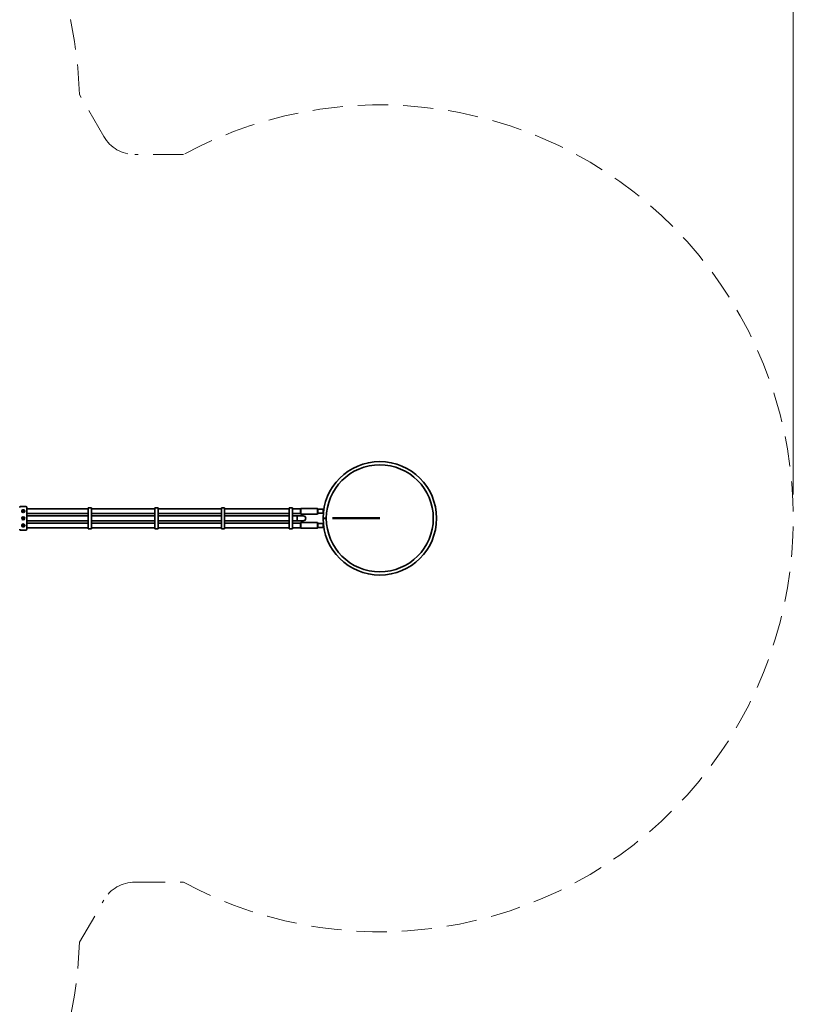
# Model space of a CAD drawing. Units: millimetres. Extents: x 0 to 212, y 0 to 297.
# Drawn here: x 145 to 178, y 142 to 183 of the extents above; entities that cross this region are included whole.
import ezdxf

# ---------------------------------------------------------------- set-up
doc = ezdxf.new("R2010")
doc.units = ezdxf.units.MM
doc.linetypes.add('HIDDEN', pattern=[1.905, 1.27, -0.635])
doc.styles.add('SLDTEXTSTYLE1', font='FONT - TRUETYPE - HUMANIST 777 LIGHT BT.TTF')
doc.dimstyles.new('SLDDIMSTYLE1', dxfattribs={"dimtxt": 2.95, "dimasz": 3.302, "dimexe": 0, "dimexo": 0.0625, "dimgap": 0.7375, "dimtad": 1, "dimdec": 0, "dimlfac": 100, "dimrnd": 1e-09, "dimzin": 12, "dimdsep": 46, "dimtxsty": 'SLDTEXTSTYLE1', "dimsah": 1, "dimcen": 0.09, "dimadec": 0, "dimazin": 3, "dimtfac": 1, "dimtdec": 0, "dimtofl": 0, "dimtmove": 0, "dimatfit": 3, "dimfxl": 1, "dimfrac": 2, "dimtolj": 1, "dimtzin": 12, "dimarcsym": 0})

# ---------------------------------------------------------------- blocks, each defined once
blk = doc.blocks.new('_D_4')
at = {"color": 7, "linetype": 'Continuous', "lineweight": 18}
for p, q in [((53.185, 111.326), (53.185, 246.907)), ((177.954, 163.287), (177.954, 246.907)), ((53.185, 244.907), (177.954, 244.907))]:
    blk.add_line(p, q, dxfattribs=at)
for points in [[(53.185, 244.907), (56.487, 244.399), (56.487, 245.415)], [(177.954, 244.907), (174.652, 245.415), (174.652, 244.399)]]:
    blk.add_solid(points, dxfattribs=at)
at = {"color": 7, "linetype": 'Continuous', "lineweight": 18, "insert": (107.223, 248.79), "char_height": 2.95, "attachment_point": 1, "style": 'SLDTEXTSTYLE1'}
blk.add_mtext('12477', dxfattribs=at)

msp = doc.modelspace()

# ---------------------------------------------------------------- linework, layer by layer
at = {"color": 7, "linetype": 'HIDDEN', "lineweight": 18, "true_color": 0xffffff}
for p, q in [((148.96956, 178.33709), (147.94638, 180.1093)), ((152.31498, 177.58709), (150.2686, 177.58709)), ((150.2686, 146.98709), (152.31498, 146.98709)), ((147.94638, 144.46487), (148.96956, 146.23709))]:
    msp.add_line(p, q, dxfattribs=at)
at = {"color": 7, "linetype": 'Continuous', "lineweight": 35}
for p, q in [((145.68912, 162.78709), (145.46912, 162.78709)), ((145.72912, 162.74709), (145.72912, 162.58709)), ((148.44412, 162.72209), (148.31412, 162.72209)), ((148.31412, 162.72209), (148.31412, 162.58709)), ((148.44412, 162.72209), (148.44412, 162.58709)), ((151.24412, 162.72209), (151.11412, 162.72209)), ((151.11412, 162.72209), (151.11412, 162.58709)), ((151.24412, 162.72209), (151.24412, 162.58709)), ((154.04412, 162.72209), (153.91412, 162.72209)), ((153.91412, 162.72209), (153.91412, 162.58709)), ((154.04412, 162.72209), (154.04412, 162.58709)), ((156.89412, 162.72209), (156.76412, 162.72209)), ((156.76412, 162.72209), (156.76412, 162.58709)), ((156.89412, 162.72209), (156.89412, 162.58709)), ((148.31412, 162.68709), (145.72912, 162.68709)), ((145.72912, 162.58709), (145.72912, 161.98709)), ((145.72912, 162.48709), (148.31412, 162.48709)), ((148.31412, 162.38709), (145.72912, 162.38709)), ((148.31412, 162.58709), (148.31412, 162.54365)), ((148.31412, 162.54365), (148.31412, 162.51537)), ((148.31412, 162.51537), (148.31412, 162.4988)), ((148.31412, 162.4988), (148.31412, 162.47052)), ((148.31412, 162.47052), (148.31412, 162.40365)), ((148.31412, 162.40365), (148.31412, 162.37537)), ((148.31412, 162.37537), (148.31412, 162.3588)), ((148.31412, 162.3588), (148.31412, 162.33052)), ((148.31412, 162.33052), (148.31412, 162.24365)), ((151.11412, 162.68709), (148.44412, 162.68709)), ((148.44412, 162.58709), (148.44412, 162.54365)), ((148.44412, 162.54365), (148.44412, 162.51537)), ((148.44412, 162.51537), (148.44412, 162.4988)), ((148.44412, 162.4988), (148.44412, 162.47052)), ((148.44412, 162.48709), (151.11412, 162.48709)), ((148.44412, 162.47052), (148.44412, 162.40365)), ((148.44412, 162.40365), (148.44412, 162.37537)), ((151.11412, 162.38709), (148.44412, 162.38709)), ((148.44412, 162.37537), (148.44412, 162.3588)), ((148.44412, 162.3588), (148.44412, 162.33052)), ((148.44412, 162.33052), (148.44412, 162.24365)), ((151.11412, 162.58709), (151.11412, 162.54365)), ((151.11412, 162.54365), (151.11412, 162.51537)), ((151.11412, 162.51537), (151.11412, 162.4988)), ((151.11412, 162.4988), (151.11412, 162.47052)), ((151.11412, 162.47052), (151.11412, 162.40365)), ((151.11412, 162.40365), (151.11412, 162.37537)), ((151.11412, 162.37537), (151.11412, 162.3588)), ((151.11412, 162.3588), (151.11412, 162.33052)), ((151.11412, 162.33052), (151.11412, 162.24365)), ((153.91412, 162.68709), (151.24412, 162.68709)), ((151.24412, 162.58709), (151.24412, 162.54365)), ((151.24412, 162.54365), (151.24412, 162.51537)), ((151.24412, 162.51537), (151.24412, 162.4988)), ((151.24412, 162.4988), (151.24412, 162.47052)), ((151.24412, 162.48709), (153.91412, 162.48709)), ((151.24412, 162.47052), (151.24412, 162.40365)), ((151.24412, 162.40365), (151.24412, 162.37537)), ((153.91412, 162.38709), (151.24412, 162.38709)), ((151.24412, 162.37537), (151.24412, 162.3588)), ((151.24412, 162.3588), (151.24412, 162.33052)), ((151.24412, 162.33052), (151.24412, 162.24365)), ((153.91412, 162.58709), (153.91412, 162.54365)), ((153.91412, 162.54365), (153.91412, 162.51537)), ((153.91412, 162.51537), (153.91412, 162.4988)), ((153.91412, 162.4988), (153.91412, 162.47052)), ((153.91412, 162.47052), (153.91412, 162.40365)), ((153.91412, 162.40365), (153.91412, 162.37537)), ((153.91412, 162.37537), (153.91412, 162.3588)), ((153.91412, 162.3588), (153.91412, 162.33052)), ((153.91412, 162.33052), (153.91412, 162.24365)), ((156.76412, 162.68709), (154.04412, 162.68709)), ((154.04412, 162.58709), (154.04412, 162.54365)), ((154.04412, 162.54365), (154.04412, 162.51537)), ((154.04412, 162.51537), (154.04412, 162.4988)), ((154.04412, 162.4988), (154.04412, 162.47052)), ((154.04412, 162.48709), (156.76412, 162.48709)), ((154.04412, 162.47052), (154.04412, 162.40365)), ((154.04412, 162.40365), (154.04412, 162.37537)), ((156.76412, 162.38709), (154.04412, 162.38709)), ((154.04412, 162.37537), (154.04412, 162.3588)), ((154.04412, 162.3588), (154.04412, 162.33052)), ((154.04412, 162.33052), (154.04412, 162.24365)), ((156.76412, 162.58709), (156.76412, 162.54365)), ((156.76412, 162.54365), (156.76412, 162.51537)), ((156.76412, 162.51537), (156.76412, 162.4988)), ((156.76412, 162.4988), (156.76412, 162.47052)), ((156.76412, 162.47052), (156.76412, 162.40365)), ((156.76412, 162.40365), (156.76412, 162.37537)), ((156.76412, 162.37537), (156.76412, 162.3588)), ((156.76412, 162.3588), (156.76412, 162.33052)), ((156.76412, 162.33052), (156.76412, 162.24365)), ((157.23662, 162.68709), (156.89412, 162.68709)), ((156.89412, 162.58709), (156.89412, 162.54365)), ((156.89412, 162.54365), (156.89412, 162.51537)), ((156.89412, 162.51537), (156.89412, 162.4988)), ((156.89412, 162.4988), (156.89412, 162.47052)), ((156.89412, 162.48709), (157.23662, 162.48709)), ((156.89412, 162.47052), (156.89412, 162.40365)), ((156.89412, 162.40365), (156.89412, 162.37537)), ((157.09912, 162.38709), (156.89412, 162.38709)), ((156.89412, 162.37537), (156.89412, 162.3588)), ((156.89412, 162.3588), (156.89412, 162.33052)), ((156.89412, 162.33052), (156.89412, 162.24365)), ((157.35312, 162.39259), (157.09912, 162.39259)), ((157.09912, 162.38151), (157.09912, 162.39259)), ((157.09912, 162.18159), (157.09912, 162.38151)), ((157.25412, 162.70709), (157.23662, 162.68959)), ((157.23662, 162.48722), (157.23662, 162.68959)), ((157.23662, 162.48459), (157.23662, 162.48722)), ((157.23662, 162.48459), (157.25412, 162.46709)), ((157.94412, 162.70709), (157.25412, 162.70709)), ((157.25412, 162.70709), (157.25412, 162.46709)), ((157.25412, 162.46709), (157.94412, 162.46709)), ((157.96912, 162.68209), (157.94412, 162.70709)), ((157.94412, 162.46709), (157.94412, 162.70709)), ((157.94412, 162.46709), (157.96912, 162.49209)), ((157.96912, 162.68209), (157.96912, 162.49209)), ((158.18912, 162.66709), (157.96912, 162.66709)), ((157.96912, 162.50709), (158.18912, 162.50709)), ((158.21157, 162.64463), (158.18912, 162.66709)), ((158.18912, 162.58709), (158.18912, 162.66709)), ((158.18912, 162.50709), (158.18912, 162.58709)), ((158.18912, 162.50709), (158.19537, 162.51335)), ((145.72912, 162.18709), (148.31412, 162.18709)), ((148.31412, 162.08709), (145.72912, 162.08709)), ((145.72912, 161.98709), (145.72912, 161.82709)), ((145.72912, 161.88709), (148.31412, 161.88709)), ((148.31412, 162.24365), (148.31412, 162.21537)), ((148.31412, 162.21537), (148.31412, 162.1988)), ((148.31412, 162.1988), (148.31412, 162.17052)), ((148.31412, 162.17052), (148.31412, 162.10365)), ((148.31412, 162.10365), (148.31412, 162.07537)), ((148.31412, 162.07537), (148.31412, 162.0588)), ((148.31412, 162.0588), (148.31412, 162.03052)), ((148.31412, 162.03052), (148.31412, 161.98709)), ((148.31412, 161.98709), (148.31412, 161.85209)), ((148.44412, 162.24365), (148.44412, 162.21537)), ((148.44412, 162.21537), (148.44412, 162.1988)), ((148.44412, 162.1988), (148.44412, 162.17052)), ((148.44412, 162.18709), (151.11412, 162.18709)), ((148.44412, 162.17052), (148.44412, 162.10365)), ((148.44412, 162.10365), (148.44412, 162.07537)), ((151.11412, 162.08709), (148.44412, 162.08709)), ((148.44412, 162.07537), (148.44412, 162.0588)), ((148.44412, 162.0588), (148.44412, 162.03052)), ((148.44412, 162.03052), (148.44412, 161.98709)), ((148.44412, 161.98709), (148.44412, 161.85209)), ((148.44412, 161.88709), (151.11412, 161.88709)), ((151.11412, 162.24365), (151.11412, 162.21537)), ((151.11412, 162.21537), (151.11412, 162.1988)), ((151.11412, 162.1988), (151.11412, 162.17052)), ((151.11412, 162.17052), (151.11412, 162.10365)), ((151.11412, 162.10365), (151.11412, 162.07537)), ((151.11412, 162.07537), (151.11412, 162.0588)), ((151.11412, 162.0588), (151.11412, 162.03052)), ((151.11412, 162.03052), (151.11412, 161.98709)), ((151.11412, 161.98709), (151.11412, 161.85209)), ((151.24412, 162.24365), (151.24412, 162.21537)), ((151.24412, 162.21537), (151.24412, 162.1988)), ((151.24412, 162.1988), (151.24412, 162.17052)), ((151.24412, 162.18709), (153.91412, 162.18709)), ((151.24412, 162.17052), (151.24412, 162.10365)), ((151.24412, 162.10365), (151.24412, 162.07537)), ((153.91412, 162.08709), (151.24412, 162.08709)), ((151.24412, 162.07537), (151.24412, 162.0588)), ((151.24412, 162.0588), (151.24412, 162.03052)), ((151.24412, 162.03052), (151.24412, 161.98709)), ((151.24412, 161.98709), (151.24412, 161.85209)), ((151.24412, 161.88709), (153.91412, 161.88709)), ((153.91412, 162.24365), (153.91412, 162.21537)), ((153.91412, 162.21537), (153.91412, 162.1988)), ((153.91412, 162.1988), (153.91412, 162.17052)), ((153.91412, 162.17052), (153.91412, 162.10365)), ((153.91412, 162.10365), (153.91412, 162.07537)), ((153.91412, 162.07537), (153.91412, 162.0588)), ((153.91412, 162.0588), (153.91412, 162.03052)), ((153.91412, 162.03052), (153.91412, 161.98709)), ((153.91412, 161.98709), (153.91412, 161.85209)), ((154.04412, 162.24365), (154.04412, 162.21537)), ((154.04412, 162.21537), (154.04412, 162.1988)), ((154.04412, 162.1988), (154.04412, 162.17052)), ((154.04412, 162.18709), (156.76412, 162.18709)), ((154.04412, 162.17052), (154.04412, 162.10365)), ((154.04412, 162.10365), (154.04412, 162.07537)), ((156.76412, 162.08709), (154.04412, 162.08709)), ((154.04412, 162.07537), (154.04412, 162.0588)), ((154.04412, 162.0588), (154.04412, 162.03052)), ((154.04412, 162.03052), (154.04412, 161.98709)), ((154.04412, 161.98709), (154.04412, 161.85209)), ((154.04412, 161.88709), (156.76412, 161.88709)), ((156.76412, 162.24365), (156.76412, 162.21537)), ((156.76412, 162.21537), (156.76412, 162.1988)), ((156.76412, 162.1988), (156.76412, 162.17052)), ((156.76412, 162.17052), (156.76412, 162.10365)), ((156.76412, 162.10365), (156.76412, 162.07537)), ((156.76412, 162.07537), (156.76412, 162.0588)), ((156.76412, 162.0588), (156.76412, 162.03052)), ((156.76412, 162.03052), (156.76412, 161.98709)), ((156.76412, 161.98709), (156.76412, 161.85209)), ((156.89412, 162.24365), (156.89412, 162.21537)), ((156.89412, 162.21537), (156.89412, 162.1988)), ((156.89412, 162.1988), (156.89412, 162.17052)), ((156.89412, 162.18709), (157.09912, 162.18709)), ((156.89412, 162.17052), (156.89412, 162.10365)), ((156.89412, 162.10365), (156.89412, 162.07537)), ((157.23662, 162.08709), (156.89412, 162.08709)), ((156.89412, 162.07537), (156.89412, 162.0588)), ((156.89412, 162.0588), (156.89412, 162.03052)), ((156.89412, 162.03052), (156.89412, 161.98709)), ((156.89412, 161.98709), (156.89412, 161.85209)), ((156.89412, 161.88709), (157.23662, 161.88709)), ((157.09912, 162.18159), (157.35312, 162.18159)), ((157.25412, 162.10709), (157.23662, 162.08959)), ((157.23662, 161.88459), (157.23662, 162.08959)), ((157.23662, 161.88459), (157.25412, 161.86709)), ((157.94412, 162.10709), (157.25412, 162.10709)), ((157.25412, 162.10709), (157.25412, 162.0736)), ((157.25412, 162.0736), (157.25412, 161.86709)), ((157.96912, 162.08209), (157.94412, 162.10709)), ((157.94412, 162.0736), (157.94412, 162.10709)), ((157.94412, 161.86709), (157.94412, 162.0736)), ((157.94412, 161.86709), (157.96912, 161.89209)), ((157.96912, 162.08209), (157.96912, 162.05557)), ((158.18912, 162.06709), (157.96912, 162.06709)), ((157.96912, 162.05557), (157.96912, 161.89209)), ((157.96912, 161.90709), (158.18912, 161.90709)), ((158.31912, 162.28759), (158.18462, 162.28762)), ((158.31912, 162.28659), (158.18462, 162.28656)), ((158.19537, 162.06083), (158.18912, 162.06709)), ((158.18912, 161.90709), (158.18912, 162.06709)), ((158.18912, 161.90709), (158.21157, 161.92954)), ((145.46912, 161.78709), (145.68912, 161.78709)), ((148.31412, 161.85209), (148.44412, 161.85209)), ((151.11412, 161.85209), (151.24412, 161.85209)), ((153.91412, 161.85209), (154.04412, 161.85209)), ((156.76412, 161.85209), (156.89412, 161.85209)), ((157.25412, 161.86709), (157.94412, 161.86709))]:
    msp.add_line(p, q, dxfattribs=at)
at = {"color": 7, "linetype": 'Continuous', "lineweight": 50, "true_color": 0xffffff}
msp.add_line((160.56912, 162.28709), (158.58249, 162.28709), dxfattribs=at)
at = {"color": 7, "linetype": 'Continuous', "lineweight": 35}
for centre, radius in [((160.56912, 162.28709), 2.25), ((145.57912, 162.28709), 0.062), ((145.57912, 162.58709), 0.0605), ((145.57912, 162.28709), 0.0605), ((145.57912, 162.58709), 0.01033), ((145.57912, 162.28709), 0.01033), ((145.57912, 162.58709), 0.009), ((145.57912, 162.28709), 0.009), ((145.57912, 161.98709), 0.0605), ((145.57912, 161.98709), 0.01033), ((145.57912, 161.98709), 0.009)]:
    msp.add_circle(centre, radius, dxfattribs=at)
at = {"color": 7, "linetype": 'HIDDEN', "lineweight": 18, "true_color": 0xffffff}
for centre, radius, start, end in [((130.56912, 179.60759), 17.3845, 1.653745, 118.346255), ((160.56912, 162.28709), 17.3845, 241.653745, 118.346255), ((150.2686, 179.08709), 1.5, 210, 270), ((150.2686, 145.48709), 1.5, 90, 150), ((130.56912, 144.96658), 17.3845, 241.653745, 358.346255)]:
    msp.add_arc(centre, radius, start, end, dxfattribs=at)
at = {"color": 7, "linetype": 'Continuous', "lineweight": 35}
for centre, radius, start, end in [((160.56912, 162.28709), 2.3845, 180.012732, 90), ((160.56912, 162.28709), 2.3845, 90, 179.987268), ((145.46912, 162.74709), 0.04, 90, 180), ((145.68912, 162.74709), 0.04, 0, 90), ((145.57912, 162.58709), 0.062, 180, 0), ((145.55493, 162.58316), 0.0025, 121.036776, 189.233028), ((145.57912, 162.58709), 0.027, 189.233028, 205.912128), ((145.54591, 162.59815), 0.015, 301.036776, 22.10838), ((145.54591, 162.29815), 0.015, 301.036776, 22.10838), ((145.55493, 162.58316), 0.00117, 121.036776, 189.233028), ((145.57912, 162.58709), 0.02567, 189.233028, 205.912128), ((145.54591, 162.59815), 0.01633, 301.036776, 22.10838), ((145.54591, 162.29815), 0.01633, 301.036776, 22.10838), ((145.55708, 162.57638), 0.0025, 205.912128, 274.10838), ((145.55708, 162.57638), 0.00117, 205.912128, 274.10838), ((145.55833, 162.55893), 0.01633, 13.036776, 94.10838), ((145.55833, 162.55893), 0.015, 13.036776, 94.10838), ((145.56212, 162.60474), 0.0025, 133.912128, 202.10838), ((145.56212, 162.30474), 0.0025, 133.912128, 202.10838), ((145.57912, 162.58709), 0.027, 117.233028, 133.912128), ((145.57912, 162.28709), 0.027, 117.233028, 133.912128), ((145.56212, 162.60474), 0.00117, 133.912128, 202.10838), ((145.56212, 162.30474), 0.00117, 133.912128, 202.10838), ((145.57912, 162.58709), 0.02567, 117.233028, 133.912128), ((145.57912, 162.28709), 0.02567, 117.233028, 133.912128), ((145.5679, 162.60887), 0.0025, 49.036776, 117.233028), ((145.5679, 162.30887), 0.0025, 49.036776, 117.233028), ((145.5679, 162.60887), 0.00117, 49.036776, 117.233028), ((145.5679, 162.30887), 0.00117, 49.036776, 117.233028), ((145.57938, 162.62209), 0.01633, 229.036776, 310.10838), ((145.57938, 162.32209), 0.01633, 229.036776, 310.10838), ((145.57938, 162.62209), 0.015, 229.036776, 310.10838), ((145.57938, 162.32209), 0.015, 229.036776, 310.10838), ((145.57538, 162.56287), 0.0025, 193.036776, 261.233028), ((145.57538, 162.56287), 0.00117, 193.036776, 261.233028), ((145.57912, 162.58709), 0.027, 261.233028, 277.912128), ((145.57912, 162.58709), 0.02567, 261.233028, 277.912128), ((145.58249, 162.56282), 0.00117, 277.912128, 346.10838), ((145.58249, 162.56282), 0.0025, 277.912128, 346.10838), ((145.59948, 162.55862), 0.01633, 85.036776, 166.10838), ((145.59948, 162.55862), 0.015, 85.036776, 166.10838), ((145.59065, 162.6087), 0.0025, 61.912128, 130.10838), ((145.59065, 162.3087), 0.0025, 61.912128, 130.10838), ((145.59065, 162.6087), 0.00117, 61.912128, 130.10838), ((145.59065, 162.3087), 0.00117, 61.912128, 130.10838), ((145.57912, 162.58709), 0.02567, 45.233028, 61.912128), ((145.57912, 162.28709), 0.02567, 45.233028, 61.912128), ((145.57912, 162.58709), 0.027, 45.233028, 61.912128), ((145.57912, 162.28709), 0.027, 45.233028, 61.912128), ((145.61248, 162.59765), 0.01633, 157.036776, 238.10838), ((145.61248, 162.29765), 0.01633, 157.036776, 238.10838), ((145.59637, 162.60448), 0.00117, 337.036776, 45.233028), ((145.59637, 162.30448), 0.00117, 337.036776, 45.233028), ((145.61248, 162.59765), 0.015, 157.036776, 238.10838), ((145.61248, 162.29765), 0.015, 157.036776, 238.10838), ((145.59637, 162.60448), 0.0025, 337.036776, 45.233028), ((145.59637, 162.30448), 0.0025, 337.036776, 45.233028), ((145.60099, 162.57605), 0.0025, 265.036776, 333.233028), ((145.60099, 162.57605), 0.00117, 265.036776, 333.233028), ((145.57912, 162.58709), 0.02567, 333.233028, 349.912128), ((145.57912, 162.58709), 0.027, 333.233028, 349.912128), ((145.60324, 162.5828), 0.00117, 349.912128, 58.10838), ((145.60324, 162.5828), 0.0025, 349.912128, 58.10838), ((157.35312, 162.28709), 0.1055, 270, 90), ((145.57912, 161.98709), 0.062, 0, 180), ((145.55493, 162.28316), 0.0025, 121.036776, 189.233028), ((145.55493, 161.98316), 0.0025, 121.036776, 189.233028), ((145.57912, 162.28709), 0.027, 189.233028, 205.912128), ((145.57912, 161.98709), 0.027, 189.233028, 205.912128), ((145.54591, 161.99815), 0.015, 301.036776, 22.10838), ((145.55493, 162.28316), 0.00117, 121.036776, 189.233028), ((145.55493, 161.98316), 0.00117, 121.036776, 189.233028), ((145.57912, 162.28709), 0.02567, 189.233028, 205.912128), ((145.57912, 161.98709), 0.02567, 189.233028, 205.912128), ((145.54591, 161.99815), 0.01633, 301.036776, 22.10838), ((145.55708, 162.27638), 0.0025, 205.912128, 274.10838), ((145.55708, 161.97638), 0.0025, 205.912128, 274.10838), ((145.55708, 162.27638), 0.00117, 205.912128, 274.10838), ((145.55708, 161.97638), 0.00117, 205.912128, 274.10838), ((145.55833, 162.25893), 0.01633, 13.036776, 94.10838), ((145.55833, 161.95893), 0.01633, 13.036776, 94.10838), ((145.55833, 162.25893), 0.015, 13.036776, 94.10838), ((145.55833, 161.95893), 0.015, 13.036776, 94.10838), ((145.56212, 162.00474), 0.0025, 133.912128, 202.10838), ((145.57912, 161.98709), 0.027, 117.233028, 133.912128), ((145.56212, 162.00474), 0.00117, 133.912128, 202.10838), ((145.57912, 161.98709), 0.02567, 117.233028, 133.912128), ((145.5679, 162.00887), 0.0025, 49.036776, 117.233028), ((145.5679, 162.00887), 0.00117, 49.036776, 117.233028), ((145.57938, 162.02209), 0.01633, 229.036776, 310.10838), ((145.57938, 162.02209), 0.015, 229.036776, 310.10838), ((145.57538, 162.26287), 0.0025, 193.036776, 261.233028), ((145.57538, 161.96287), 0.0025, 193.036776, 261.233028), ((145.57538, 162.26287), 0.00117, 193.036776, 261.233028), ((145.57538, 161.96287), 0.00117, 193.036776, 261.233028), ((145.57912, 162.28709), 0.027, 261.233028, 277.912128), ((145.57912, 161.98709), 0.027, 261.233028, 277.912128), ((145.57912, 162.28709), 0.02567, 261.233028, 277.912128), ((145.57912, 161.98709), 0.02567, 261.233028, 277.912128), ((145.58249, 162.26282), 0.00117, 277.912128, 346.10838), ((145.58249, 161.96282), 0.00117, 277.912128, 346.10838), ((145.58249, 162.26282), 0.0025, 277.912128, 346.10838), ((145.58249, 161.96282), 0.0025, 277.912128, 346.10838), ((145.59948, 162.25862), 0.01633, 85.036776, 166.10838), ((145.59948, 161.95862), 0.01633, 85.036776, 166.10838), ((145.59948, 162.25862), 0.015, 85.036776, 166.10838), ((145.59948, 161.95862), 0.015, 85.036776, 166.10838), ((145.59065, 162.0087), 0.0025, 61.912128, 130.10838), ((145.59065, 162.0087), 0.00117, 61.912128, 130.10838), ((145.57912, 161.98709), 0.02567, 45.233028, 61.912128), ((145.57912, 161.98709), 0.027, 45.233028, 61.912128), ((145.61248, 161.99765), 0.01633, 157.036776, 238.10838), ((145.59637, 162.00448), 0.00117, 337.036776, 45.233028), ((145.61248, 161.99765), 0.015, 157.036776, 238.10838), ((145.59637, 162.00448), 0.0025, 337.036776, 45.233028), ((145.60099, 162.27605), 0.0025, 265.036776, 333.233028), ((145.60099, 161.97605), 0.0025, 265.036776, 333.233028), ((145.60099, 162.27605), 0.00117, 265.036776, 333.233028), ((145.60099, 161.97605), 0.00117, 265.036776, 333.233028), ((145.57912, 162.28709), 0.02567, 333.233028, 349.912128), ((145.57912, 161.98709), 0.02567, 333.233028, 349.912128), ((145.57912, 162.28709), 0.027, 333.233028, 349.912128), ((145.57912, 161.98709), 0.027, 333.233028, 349.912128), ((145.60324, 162.2828), 0.00117, 349.912128, 58.10838), ((145.60324, 161.9828), 0.00117, 349.912128, 58.10838), ((145.60324, 162.2828), 0.0025, 349.912128, 58.10838), ((145.60324, 161.9828), 0.0025, 349.912128, 58.10838), ((145.46912, 161.82709), 0.04, 180, 270), ((145.68912, 161.82709), 0.04, 270, 0)]:
    msp.add_arc(centre, radius, start, end, dxfattribs=at)
for points in [[(145.51712, 162.58709), (145.51777, 162.59388), (145.51907, 162.60745), (145.52921, 162.62563), (145.54438, 162.63988), (145.56381, 162.64841), (145.5848, 162.64996), (145.60468, 162.64475), (145.62185, 162.63356), (145.6347, 162.61708), (145.6405, 162.60045), (145.64097, 162.59023), (145.64112, 162.58709)], [(145.64112, 161.98709), (145.64046, 161.98029), (145.63916, 161.96672), (145.62902, 161.94854), (145.61386, 161.93429), (145.59442, 161.92576), (145.57343, 161.92421), (145.55355, 161.92942), (145.53638, 161.94061), (145.52353, 161.95709), (145.51773, 161.97373), (145.51726, 161.98395), (145.51712, 161.98709)]]:
    msp.add_open_spline(points, degree=3, knots=[0, 0, 0, 0, 0.10394409, 0.2077792, 0.31447745, 0.42371564, 0.52967589, 0.63155609, 0.73494552, 0.84295183, 0.95172458, 1, 1, 1, 1], dxfattribs=at)

# ---------------------------------------------------------------- dimensions: what is measured, and where the dimension line sits
at = {"color": 7, "linetype": 'Continuous', "lineweight": 18}
dim = msp.add_linear_dim(base=(177.95362, 244.90725), p1=(53.18462, 110.32556), p2=(177.95362, 162.28709), dimstyle='SLDDIMSTYLE1', dxfattribs=at)
dim.commit()
dim.dimension.update_dxf_attribs({"geometry": '_D_4', "text_midpoint": (112.66241, 244.90725), "dimtype": 160})

doc.saveas('drawing.dxf')
